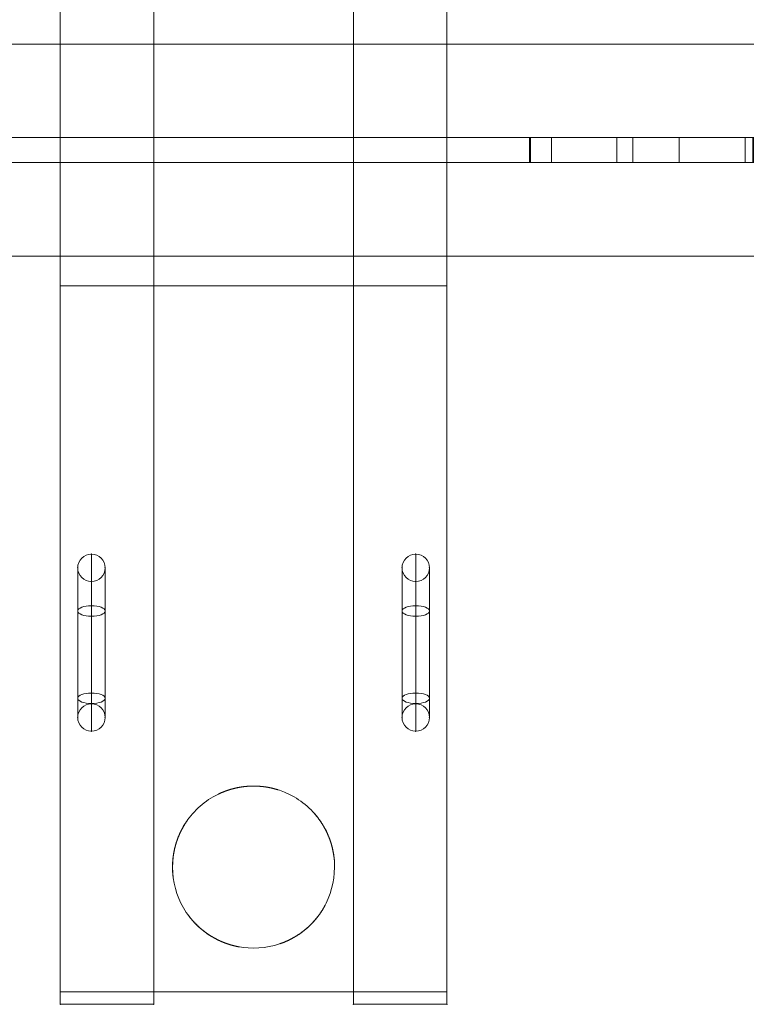
# Model space of a CAD drawing. Units: millimetres. Extents: x 575 to 5349, y -1933 to 1837.
# Drawn here: x 2775 to 3357, y -733 to 57 of the extents above; entities that cross this region are included whole.
import ezdxf

# ---------------------------------------------------------------- set-up
doc = ezdxf.new("R2010")
doc.units = ezdxf.units.MM
doc.header["$MEASUREMENT"] = 0
doc.linetypes.add('DGN Style 2', pattern=[81.964054, 49.178432, -32.785622])
for name, color, linetype, lineweight in [('Level 10', 7, 'Continuous', 0), ('Level 25', 7, 'Continuous', 0), ('Level 26', 7, 'Continuous', 0)]:
    doc.layers.add(name, color=color, linetype=linetype, lineweight=lineweight)

# ---------------------------------------------------------------- blocks, each defined once
blk = doc.blocks.new('From Solid')
at = {"layer": 'Level 25', "color": 133, "linetype": 'Continuous', "lineweight": 0}
blk.add_circle((3092.181874, -502.748341), 11, dxfattribs=at)
blk.add_circle((3092.181874, -502.748341), 11, dxfattribs=at)
for p in [(3092.181874, -491.748341), (3081.181874, -502.748341), (3103.181874, -502.748341), (3092.181874, -513.748341)]:
    blk.add_point(p, dxfattribs=at)
blk = doc.blocks.new('From Solid_1')
at = {"layer": 'Level 25', "color": 133, "linetype": 'Continuous', "lineweight": 0}
for p, q in [((3081.181874, -487.363726), (3081.181874, -417.363726)), ((3092.181874, -483.132957), (3092.181874, -413.132957)), ((3103.181874, -487.363726), (3103.181874, -417.363726)), ((3092.181874, -491.594494), (3092.181874, -421.594494))]:
    blk.add_line(p, q, dxfattribs=at)
for centre in [(3092.181874, -417.363726), (3092.181874, -487.363726)]:
    blk.add_ellipse(centre, major_axis=(11, 0), ratio=0.3846153394, dxfattribs=at)
blk = doc.blocks.new('From Solid_2')
at = {"layer": 'Level 25', "color": 133, "linetype": 'Continuous', "lineweight": 0}
blk.add_circle((3092.181874, -382.748341), 11, dxfattribs=at)
blk.add_circle((3092.181874, -382.748341), 11, dxfattribs=at)
for p in [(3092.181874, -371.748341), (3081.181874, -382.748341), (3103.181874, -382.748341), (3092.181874, -393.748341)]:
    blk.add_point(p, dxfattribs=at)
blk = doc.blocks.new('From Solid_3')
at = {"layer": 'Level 25', "color": 133, "linetype": 'Continuous', "lineweight": 0}
for p, q in [((3092.181874, -421.594495), (3092.181874, -371.748341)), ((3081.181874, -417.363726), (3081.181874, -382.748341)), ((3103.181874, -417.363726), (3103.181874, -382.748341)), ((3092.181874, -413.132956), (3092.181874, -393.748341))]:
    blk.add_line(p, q, dxfattribs=at)
blk.add_circle((3092.181874, -382.748341), 11, dxfattribs=at)
blk.add_ellipse((3092.181874, -417.363726), major_axis=(11, 0), ratio=0.3846153988, dxfattribs=at)
blk = doc.blocks.new('From Solid_4')
at = {"layer": 'Level 25', "color": 133, "linetype": 'Continuous', "lineweight": 0}
for p, q in [((3081.181874, -487.363726), (3081.181874, -502.748341)), ((3092.181874, -483.132956), (3092.181874, -491.748341)), ((3103.181874, -487.363726), (3103.181874, -502.748341)), ((3092.181874, -491.594495), (3092.181874, -513.748341))]:
    blk.add_line(p, q, dxfattribs=at)
blk.add_circle((3092.181874, -502.748341), 11, dxfattribs=at)
blk.add_ellipse((3092.181874, -487.363726), major_axis=(-11, 0), ratio=0.3846153988, dxfattribs=at)
blk = doc.blocks.new('From Solid_5')
at = {"layer": 'Level 25', "color": 133, "linetype": 'Continuous', "lineweight": 0}
blk.add_circle((2832.181874, -502.748341), 11, dxfattribs=at)
blk.add_circle((2832.181874, -502.748341), 11, dxfattribs=at)
for p in [(2832.181874, -491.748341), (2821.181874, -502.748341), (2843.181874, -502.748341), (2832.181874, -513.748341)]:
    blk.add_point(p, dxfattribs=at)
blk = doc.blocks.new('From Solid_6')
at = {"layer": 'Level 25', "color": 133, "linetype": 'Continuous', "lineweight": 0}
for p, q in [((2821.181874, -487.363726), (2821.181874, -417.363726)), ((2832.181874, -483.132957), (2832.181874, -413.132957)), ((2843.181874, -487.363726), (2843.181874, -417.363726)), ((2832.181874, -491.594494), (2832.181874, -421.594494))]:
    blk.add_line(p, q, dxfattribs=at)
for centre in [(2832.181874, -417.363726), (2832.181874, -487.363726)]:
    blk.add_ellipse(centre, major_axis=(11, 0), ratio=0.3846153394, dxfattribs=at)
blk = doc.blocks.new('From Solid_7')
at = {"layer": 'Level 25', "color": 133, "linetype": 'Continuous', "lineweight": 0}
blk.add_circle((2832.181874, -382.748341), 11, dxfattribs=at)
blk.add_circle((2832.181874, -382.748341), 11, dxfattribs=at)
for p in [(2832.181874, -371.748341), (2821.181874, -382.748341), (2843.181874, -382.748341), (2832.181874, -393.748341)]:
    blk.add_point(p, dxfattribs=at)
blk = doc.blocks.new('From Solid_8')
at = {"layer": 'Level 25', "color": 133, "linetype": 'Continuous', "lineweight": 0}
for p, q in [((2832.181874, -421.594495), (2832.181874, -371.748341)), ((2821.181874, -417.363726), (2821.181874, -382.748341)), ((2843.181874, -417.363726), (2843.181874, -382.748341)), ((2832.181874, -413.132956), (2832.181874, -393.748341))]:
    blk.add_line(p, q, dxfattribs=at)
blk.add_circle((2832.181874, -382.748341), 11, dxfattribs=at)
blk.add_ellipse((2832.181874, -417.363726), major_axis=(11, 0), ratio=0.3846153988, dxfattribs=at)
blk = doc.blocks.new('From Solid_9')
at = {"layer": 'Level 25', "color": 133, "linetype": 'Continuous', "lineweight": 0}
for p, q in [((2821.181874, -487.363726), (2821.181874, -502.748341)), ((2832.181874, -483.132956), (2832.181874, -491.748341)), ((2843.181874, -487.363726), (2843.181874, -502.748341)), ((2832.181874, -491.594495), (2832.181874, -513.748341))]:
    blk.add_line(p, q, dxfattribs=at)
blk.add_circle((2832.181874, -502.748341), 11, dxfattribs=at)
blk.add_ellipse((2832.181874, -487.363726), major_axis=(-11, 0), ratio=0.3846153988, dxfattribs=at)
blk = doc.blocks.new('From Solid_63')
at = {"layer": 'Level 25', "color": 106, "linetype": 'Continuous', "lineweight": 0}
for p, q in [((3253.39, -37.75), (3182.18, -37.75)), ((3201.12, -57.75), (3201.12, -37.75)), ((3303.33, -37.75), (3253.39, -37.75)), ((3253.39, -57.75), (3253.39, -37.75)), ((3266.09, -57.75), (3266.09, -37.75)), ((3303.33, -37.75), (3382.46, -37.75)), ((3303.33, -57.75), (3303.33, -37.75)), ((3356.28, -37.75), (3362.51, -37.75)), ((3356.28, -57.75), (3356.28, -37.75)), ((3412.18, -37.75), (3362.18, -37.75)), ((3457.09, -37.75), (3362.51, -37.75)), ((3362.51, -57.75), (3362.51, -37.75)), ((3363.21, -37.75), (3380.39, -37.75)), ((3363.21, -57.75), (3363.21, -37.75)), ((3380.39, -57.75), (3380.39, -37.75)), ((3412.18, -57.75), (3412.18, -37.75)), ((3426.74, -57.75), (3426.74, -37.75)), ((3457.09, -37.75), (3469.58, -37.75)), ((3457.09, -57.75), (3457.09, -37.75)), ((3458.02, -57.75), (3458.02, -37.75)), ((3528.27, -37.75), (3469.58, -37.75)), ((3469.58, -57.75), (3469.58, -37.75)), ((3478.39, -57.75), (3478.39, -37.75)), ((3503.37, -57.75), (3503.37, -37.75)), ((3528.27, -57.75), (3528.27, -37.75)), ((3602.18, -37.75), (3552.18, -37.75)), ((3552.18, -57.75), (3552.18, -37.75)), ((3568.01, -57.75), (3568.01, -37.75)), ((3602.18, -57.75), (3602.18, -37.75)), ((3253.39, -57.75), (3182.18, -57.75)), ((3303.33, -57.75), (3253.39, -57.75)), ((3303.33, -57.75), (3382.46, -57.75)), ((3356.28, -57.75), (3362.51, -57.75)), ((3412.18, -57.75), (3362.18, -57.75)), ((3457.09, -57.75), (3362.51, -57.75)), ((3363.21, -57.75), (3380.39, -57.75)), ((3457.09, -57.75), (3469.58, -57.75)), ((3528.27, -57.75), (3469.58, -57.75)), ((3602.18, -57.75), (3552.18, -57.75))]:
    blk.add_line(p, q, dxfattribs=at)
for points in [[(3201.12, -37.75), (3253.48, -37.75), (3356.28, -37.75)], [(3552.18, -37.75), (3512.11, -37.75), (3479.79, -37.75), (3457.68, -37.75), (3412.18, -37.75), (3412.18, -37.75)], [(3528.27, -37.75), (3570.8, -37.75), (3602.18, -37.75)], [(3201.12, -57.75), (3253.48, -57.75), (3356.28, -57.75)], [(3552.18, -57.75), (3512.11, -57.75), (3479.79, -57.75), (3457.68, -57.75), (3412.18, -57.75), (3412.18, -57.75)], [(3528.27, -57.75), (3570.8, -57.75), (3602.18, -57.75)]]:
    blk.add_open_spline(points, degree=2, dxfattribs=at)
blk = doc.blocks.new('SE07')
at = {"layer": 'Level 10', "color": 20, "linetype": 'Continuous', "lineweight": 0}
blk.add_open_spline([(65, -575), (64.56, -587.02), (59.11, -608.8), (33.81, -634.19), (0.02, -642.84), (-33.88, -634.08), (-58.88, -609.25), (-67.9, -575.16), (-59.06, -541.05), (-33.99, -515.95), (0.01, -507.15), (33.94, -515.84), (59.24, -541.51), (64.65, -563.04), (65, -575)], degree=3, dxfattribs=at)
blk.add_open_spline([(65, -575), (64.56, -587.02), (59.11, -608.8), (33.81, -634.19), (0.02, -642.84), (-33.88, -634.08), (-58.88, -609.25), (-67.9, -575.16), (-59.06, -541.05), (-33.99, -515.95), (0.01, -507.15), (33.94, -515.84), (59.24, -541.51), (64.65, -563.04), (65, -575)], degree=3, dxfattribs=at)
blk.add_open_spline([(65, -575), (64.56, -587.02), (59.11, -608.8), (33.81, -634.19), (0.02, -642.84), (-33.88, -634.08), (-58.88, -609.25), (-67.9, -575.16), (-59.06, -541.05), (-33.99, -515.95), (0.01, -507.15), (33.94, -515.84), (59.24, -541.51), (64.65, -563.04), (65, -575)], degree=3, dxfattribs=at)
blk.add_open_spline([(65, -575), (64.56, -587.02), (59.11, -608.8), (33.81, -634.19), (0.02, -642.84), (-33.88, -634.08), (-58.88, -609.25), (-67.9, -575.16), (-59.06, -541.05), (-33.99, -515.95), (0.01, -507.15), (33.94, -515.84), (59.24, -541.51), (64.65, -563.04), (65, -575)], degree=3, dxfattribs=at)
blk.add_open_spline([(65, -575), (64.56, -587.02), (59.11, -608.8), (33.81, -634.19), (0.02, -642.84), (-33.88, -634.08), (-58.88, -609.25), (-67.9, -575.16), (-59.06, -541.05), (-33.99, -515.95), (0.01, -507.15), (33.94, -515.84), (59.24, -541.51), (64.65, -563.04), (65, -575)], degree=3, dxfattribs=at)
blk.add_open_spline([(65, -575), (64.56, -587.02), (59.11, -608.8), (33.81, -634.19), (0.02, -642.84), (-33.88, -634.08), (-58.88, -609.25), (-67.9, -575.16), (-59.06, -541.05), (-33.99, -515.95), (0.01, -507.15), (33.94, -515.84), (59.24, -541.51), (64.65, -563.04), (65, -575)], degree=3, dxfattribs=at)
blk.add_open_spline([(65, -575), (64.56, -587.02), (59.11, -608.8), (33.81, -634.19), (0.02, -642.84), (-33.88, -634.08), (-58.88, -609.25), (-67.9, -575.16), (-59.06, -541.05), (-33.99, -515.95), (0.01, -507.15), (33.94, -515.84), (59.24, -541.51), (64.65, -563.04), (65, -575)], degree=3, dxfattribs=at)
blk.add_open_spline([(65, -575), (64.56, -587.02), (59.11, -608.8), (33.81, -634.19), (0.02, -642.84), (-33.88, -634.08), (-58.88, -609.25), (-67.9, -575.16), (-59.06, -541.05), (-33.99, -515.95), (0.01, -507.15), (33.94, -515.84), (59.24, -541.51), (64.65, -563.04), (65, -575)], degree=3, dxfattribs=at)
blk.add_open_spline([(65, -575), (64.56, -587.02), (59.11, -608.8), (33.81, -634.19), (0.02, -642.84), (-33.88, -634.08), (-58.88, -609.25), (-67.9, -575.16), (-59.06, -541.05), (-33.99, -515.95), (0.01, -507.15), (33.94, -515.84), (59.24, -541.51), (64.65, -563.04), (65, -575)], degree=3, dxfattribs=at)
blk.add_open_spline([(65, -575), (64.56, -587.02), (59.11, -608.8), (33.81, -634.19), (0.02, -642.84), (-33.88, -634.08), (-58.88, -609.25), (-67.9, -575.16), (-59.06, -541.05), (-33.99, -515.95), (0.01, -507.15), (33.94, -515.84), (59.24, -541.51), (64.65, -563.04), (65, -575)], degree=3, dxfattribs=at)
blk.add_open_spline([(65, -575), (64.56, -587.02), (59.11, -608.8), (33.81, -634.19), (0.02, -642.84), (-33.88, -634.08), (-58.88, -609.25), (-67.9, -575.16), (-59.06, -541.05), (-33.99, -515.95), (0.01, -507.15), (33.94, -515.84), (59.24, -541.51), (64.65, -563.04), (65, -575)], degree=3, dxfattribs=at)
blk.add_open_spline([(65, -575), (64.56, -587.02), (59.11, -608.8), (33.81, -634.19), (0.02, -642.84), (-33.88, -634.08), (-58.88, -609.25), (-67.9, -575.16), (-59.06, -541.05), (-33.99, -515.95), (0.01, -507.15), (33.94, -515.84), (59.24, -541.51), (64.65, -563.04), (65, -575)], degree=3, dxfattribs=at)
blk.add_open_spline([(65, -575), (64.56, -587.02), (59.11, -608.8), (33.81, -634.19), (0.02, -642.84), (-33.88, -634.08), (-58.88, -609.25), (-67.9, -575.16), (-59.06, -541.05), (-33.99, -515.95), (0.01, -507.15), (33.94, -515.84), (59.24, -541.51), (64.65, -563.04), (65, -575)], degree=3, dxfattribs=at)
blk.add_open_spline([(65, -575), (64.56, -587.02), (59.11, -608.8), (33.81, -634.19), (0.02, -642.84), (-33.88, -634.08), (-58.88, -609.25), (-67.9, -575.16), (-59.06, -541.05), (-33.99, -515.95), (0.01, -507.15), (33.94, -515.84), (59.24, -541.51), (64.65, -563.04), (65, -575)], degree=3, dxfattribs=at)
blk.add_open_spline([(65, -575), (64.56, -587.02), (59.11, -608.8), (33.81, -634.19), (0.02, -642.84), (-33.88, -634.08), (-58.88, -609.25), (-67.9, -575.16), (-59.06, -541.05), (-33.99, -515.95), (0.01, -507.15), (33.94, -515.84), (59.24, -541.51), (64.65, -563.04), (65, -575)], degree=3, dxfattribs=at)
blk.add_open_spline([(65, -575), (64.56, -587.02), (59.11, -608.8), (33.81, -634.19), (0.02, -642.84), (-33.88, -634.08), (-58.88, -609.25), (-67.9, -575.16), (-59.06, -541.05), (-33.99, -515.95), (0.01, -507.15), (33.94, -515.84), (59.24, -541.51), (64.65, -563.04), (65, -575)], degree=3, dxfattribs=at)
blk.add_open_spline([(65, -575), (64.56, -587.02), (59.11, -608.8), (33.81, -634.19), (0.02, -642.84), (-33.88, -634.08), (-58.88, -609.25), (-67.9, -575.16), (-59.06, -541.05), (-33.99, -515.95), (0.01, -507.15), (33.94, -515.84), (59.24, -541.51), (64.65, -563.04), (65, -575)], degree=3, dxfattribs=at)
blk.add_open_spline([(65, -575), (64.56, -587.02), (59.11, -608.8), (33.81, -634.19), (0.02, -642.84), (-33.88, -634.08), (-58.88, -609.25), (-67.9, -575.16), (-59.06, -541.05), (-33.99, -515.95), (0.01, -507.15), (33.94, -515.84), (59.24, -541.51), (64.65, -563.04), (65, -575)], degree=3, dxfattribs=at)
blk.add_open_spline([(65, -575), (64.56, -587.02), (59.11, -608.8), (33.81, -634.19), (0.02, -642.84), (-33.88, -634.08), (-58.88, -609.25), (-67.9, -575.16), (-59.06, -541.05), (-33.99, -515.95), (0.01, -507.15), (33.94, -515.84), (59.24, -541.51), (64.65, -563.04), (65, -575)], degree=3, dxfattribs=at)
blk.add_open_spline([(65, -575), (64.56, -587.02), (59.11, -608.8), (33.81, -634.19), (0.02, -642.84), (-33.88, -634.08), (-58.88, -609.25), (-67.9, -575.16), (-59.06, -541.05), (-33.99, -515.95), (0.01, -507.15), (33.94, -515.84), (59.24, -541.51), (64.65, -563.04), (65, -575)], degree=3, dxfattribs=at)
blk.add_open_spline([(65, -575), (64.56, -587.02), (59.11, -608.8), (33.81, -634.19), (0.02, -642.84), (-33.88, -634.08), (-58.88, -609.25), (-67.9, -575.16), (-59.06, -541.05), (-33.99, -515.95), (0.01, -507.15), (33.94, -515.84), (59.24, -541.51), (64.65, -563.04), (65, -575)], degree=3, dxfattribs=at)
blk.add_open_spline([(65, -575), (64.56, -587.02), (59.11, -608.8), (33.81, -634.19), (0.02, -642.84), (-33.88, -634.08), (-58.88, -609.25), (-67.9, -575.16), (-59.06, -541.05), (-33.99, -515.95), (0.01, -507.15), (33.94, -515.84), (59.24, -541.51), (64.65, -563.04), (65, -575)], degree=3, dxfattribs=at)
blk.add_open_spline([(65, -575), (64.56, -587.02), (59.11, -608.8), (33.81, -634.19), (0.02, -642.84), (-33.88, -634.08), (-58.88, -609.25), (-67.9, -575.16), (-59.06, -541.05), (-33.99, -515.95), (0.01, -507.15), (33.94, -515.84), (59.24, -541.51), (64.65, -563.04), (65, -575)], degree=3, dxfattribs=at)
blk.add_open_spline([(65, -575), (64.56, -587.02), (59.11, -608.8), (33.81, -634.19), (0.02, -642.84), (-33.88, -634.08), (-58.88, -609.25), (-67.9, -575.16), (-59.06, -541.05), (-33.99, -515.95), (0.01, -507.15), (33.94, -515.84), (59.24, -541.51), (64.65, -563.04), (65, -575)], degree=3, dxfattribs=at)
blk.add_open_spline([(65, -575), (64.56, -587.02), (59.11, -608.8), (33.81, -634.19), (0.02, -642.84), (-33.88, -634.08), (-58.88, -609.25), (-67.9, -575.16), (-59.06, -541.05), (-33.99, -515.95), (0.01, -507.15), (33.94, -515.84), (59.24, -541.51), (64.65, -563.04), (65, -575)], degree=3, dxfattribs=at)
blk.add_open_spline([(65, -575), (64.56, -587.02), (59.11, -608.8), (33.81, -634.19), (0.02, -642.84), (-33.88, -634.08), (-58.88, -609.25), (-67.9, -575.16), (-59.06, -541.05), (-33.99, -515.95), (0.01, -507.15), (33.94, -515.84), (59.24, -541.51), (64.65, -563.04), (65, -575)], degree=3, dxfattribs=at)
blk.add_open_spline([(65, -575), (64.56, -587.02), (59.11, -608.8), (33.81, -634.19), (0.02, -642.84), (-33.88, -634.08), (-58.88, -609.25), (-67.9, -575.16), (-59.06, -541.05), (-33.99, -515.95), (0.01, -507.15), (33.94, -515.84), (59.24, -541.51), (64.65, -563.04), (65, -575)], degree=3, dxfattribs=at)
blk.add_open_spline([(65, -575), (64.56, -587.02), (59.11, -608.8), (33.81, -634.19), (0.02, -642.84), (-33.88, -634.08), (-58.88, -609.25), (-67.9, -575.16), (-59.06, -541.05), (-33.99, -515.95), (0.01, -507.15), (33.94, -515.84), (59.24, -541.51), (64.65, -563.04), (65, -575)], degree=3, dxfattribs=at)
blk.add_open_spline([(65, -575), (64.56, -587.02), (59.11, -608.8), (33.81, -634.19), (0.02, -642.84), (-33.88, -634.08), (-58.88, -609.25), (-67.9, -575.16), (-59.06, -541.05), (-33.99, -515.95), (0.01, -507.15), (33.94, -515.84), (59.24, -541.51), (64.65, -563.04), (65, -575)], degree=3, dxfattribs=at)
blk.add_open_spline([(65, -575), (64.56, -587.02), (59.11, -608.8), (33.81, -634.19), (0.02, -642.84), (-33.88, -634.08), (-58.88, -609.25), (-67.9, -575.16), (-59.06, -541.05), (-33.99, -515.95), (0.01, -507.15), (33.94, -515.84), (59.24, -541.51), (64.65, -563.04), (65, -575)], degree=3, dxfattribs=at)
blk.add_open_spline([(65, -575), (64.56, -587.02), (59.11, -608.8), (33.81, -634.19), (0.02, -642.84), (-33.88, -634.08), (-58.88, -609.25), (-67.9, -575.16), (-59.06, -541.05), (-33.99, -515.95), (0.01, -507.15), (33.94, -515.84), (59.24, -541.51), (64.65, -563.04), (65, -575)], degree=3, dxfattribs=at)
blk.add_open_spline([(65, -575), (64.56, -587.02), (59.11, -608.8), (33.81, -634.19), (0.02, -642.84), (-33.88, -634.08), (-58.88, -609.25), (-67.9, -575.16), (-59.06, -541.05), (-33.99, -515.95), (0.01, -507.15), (33.94, -515.84), (59.24, -541.51), (64.65, -563.04), (65, -575)], degree=3, dxfattribs=at)
blk.add_open_spline([(65, -575), (64.56, -587.02), (59.11, -608.8), (33.81, -634.19), (0.02, -642.84), (-33.88, -634.08), (-58.88, -609.25), (-67.9, -575.16), (-59.06, -541.05), (-33.99, -515.95), (0.01, -507.15), (33.94, -515.84), (59.24, -541.51), (64.65, -563.04), (65, -575)], degree=3, dxfattribs=at)
blk.add_open_spline([(65, -575), (64.56, -587.02), (59.11, -608.8), (33.81, -634.19), (0.02, -642.84), (-33.88, -634.08), (-58.88, -609.25), (-67.9, -575.16), (-59.06, -541.05), (-33.99, -515.95), (0.01, -507.15), (33.94, -515.84), (59.24, -541.51), (64.65, -563.04), (65, -575)], degree=3, dxfattribs=at)
blk.add_open_spline([(65, -575), (64.56, -587.02), (59.11, -608.8), (33.81, -634.19), (0.02, -642.84), (-33.88, -634.08), (-58.88, -609.25), (-67.9, -575.16), (-59.06, -541.05), (-33.99, -515.95), (0.01, -507.15), (33.94, -515.84), (59.24, -541.51), (64.65, -563.04), (65, -575)], degree=3, dxfattribs=at)
blk.add_open_spline([(65, -575), (64.56, -587.02), (59.11, -608.8), (33.81, -634.19), (0.02, -642.84), (-33.88, -634.08), (-58.88, -609.25), (-67.9, -575.16), (-59.06, -541.05), (-33.99, -515.95), (0.01, -507.15), (33.94, -515.84), (59.24, -541.51), (64.65, -563.04), (65, -575)], degree=3, dxfattribs=at)
blk.add_open_spline([(65, -575), (64.56, -587.02), (59.11, -608.8), (33.81, -634.19), (0.02, -642.84), (-33.88, -634.08), (-58.88, -609.25), (-67.9, -575.16), (-59.06, -541.05), (-33.99, -515.95), (0.01, -507.15), (33.94, -515.84), (59.24, -541.51), (64.65, -563.04), (65, -575)], degree=3, dxfattribs=at)
blk.add_open_spline([(65, -575), (64.56, -587.02), (59.11, -608.8), (33.81, -634.19), (0.02, -642.84), (-33.88, -634.08), (-58.88, -609.25), (-67.9, -575.16), (-59.06, -541.05), (-33.99, -515.95), (0.01, -507.15), (33.94, -515.84), (59.24, -541.51), (64.65, -563.04), (65, -575)], degree=3, dxfattribs=at)
blk.add_open_spline([(65, -575), (64.56, -587.02), (59.11, -608.8), (33.81, -634.19), (0.02, -642.84), (-33.88, -634.08), (-58.88, -609.25), (-67.9, -575.16), (-59.06, -541.05), (-33.99, -515.95), (0.01, -507.15), (33.94, -515.84), (59.24, -541.51), (64.65, -563.04), (65, -575)], degree=3, dxfattribs=at)
blk.add_open_spline([(65, -575), (64.56, -587.02), (59.11, -608.8), (33.81, -634.19), (0.02, -642.84), (-33.88, -634.08), (-58.88, -609.25), (-67.9, -575.16), (-59.06, -541.05), (-33.99, -515.95), (0.01, -507.15), (33.94, -515.84), (59.24, -541.51), (64.65, -563.04), (65, -575)], degree=3, dxfattribs=at)
blk.add_open_spline([(65, -575), (64.56, -587.02), (59.11, -608.8), (33.81, -634.19), (0.02, -642.84), (-33.88, -634.08), (-58.88, -609.25), (-67.9, -575.16), (-59.06, -541.05), (-33.99, -515.95), (0.01, -507.15), (33.94, -515.84), (59.24, -541.51), (64.65, -563.04), (65, -575)], degree=3, dxfattribs=at)
blk.add_open_spline([(65, -575), (64.56, -587.02), (59.11, -608.8), (33.81, -634.19), (0.02, -642.84), (-33.88, -634.08), (-58.88, -609.25), (-67.9, -575.16), (-59.06, -541.05), (-33.99, -515.95), (0.01, -507.15), (33.94, -515.84), (59.24, -541.51), (64.65, -563.04), (65, -575)], degree=3, dxfattribs=at)
blk.add_open_spline([(65, -575), (64.56, -587.02), (59.11, -608.8), (33.81, -634.19), (0.02, -642.84), (-33.88, -634.08), (-58.88, -609.25), (-67.9, -575.16), (-59.06, -541.05), (-33.99, -515.95), (0.01, -507.15), (33.94, -515.84), (59.24, -541.51), (64.65, -563.04), (65, -575)], degree=3, dxfattribs=at)
blk.add_open_spline([(65, -575), (64.56, -587.02), (59.11, -608.8), (33.81, -634.19), (0.02, -642.84), (-33.88, -634.08), (-58.88, -609.25), (-67.9, -575.16), (-59.06, -541.05), (-33.99, -515.95), (0.01, -507.15), (33.94, -515.84), (59.24, -541.51), (64.65, -563.04), (65, -575)], degree=3, dxfattribs=at)
blk.add_open_spline([(65, -575), (64.56, -587.02), (59.11, -608.8), (33.81, -634.19), (0.02, -642.84), (-33.88, -634.08), (-58.88, -609.25), (-67.9, -575.16), (-59.06, -541.05), (-33.99, -515.95), (0.01, -507.15), (33.94, -515.84), (59.24, -541.51), (64.65, -563.04), (65, -575)], degree=3, dxfattribs=at)
blk.add_open_spline([(65, -575), (64.56, -587.02), (59.11, -608.8), (33.81, -634.19), (0.02, -642.84), (-33.88, -634.08), (-58.88, -609.25), (-67.9, -575.16), (-59.06, -541.05), (-33.99, -515.95), (0.01, -507.15), (33.94, -515.84), (59.24, -541.51), (64.65, -563.04), (65, -575)], degree=3, dxfattribs=at)
blk.add_open_spline([(65, -575), (64.56, -587.02), (59.11, -608.8), (33.81, -634.19), (0.02, -642.84), (-33.88, -634.08), (-58.88, -609.25), (-67.9, -575.16), (-59.06, -541.05), (-33.99, -515.95), (0.01, -507.15), (33.94, -515.84), (59.24, -541.51), (64.65, -563.04), (65, -575)], degree=3, dxfattribs=at)
blk.add_open_spline([(65, -575), (64.56, -587.02), (59.11, -608.8), (33.81, -634.19), (0.02, -642.84), (-33.88, -634.08), (-58.88, -609.25), (-67.9, -575.16), (-59.06, -541.05), (-33.99, -515.95), (0.01, -507.15), (33.94, -515.84), (59.24, -541.51), (64.65, -563.04), (65, -575)], degree=3, dxfattribs=at)
blk.add_open_spline([(65, -575), (64.56, -587.02), (59.11, -608.8), (33.81, -634.19), (0.02, -642.84), (-33.88, -634.08), (-58.88, -609.25), (-67.9, -575.16), (-59.06, -541.05), (-33.99, -515.95), (0.01, -507.15), (33.94, -515.84), (59.24, -541.51), (64.65, -563.04), (65, -575)], degree=3, dxfattribs=at)
blk.add_open_spline([(65, -575), (64.56, -587.02), (59.11, -608.8), (33.81, -634.19), (0.02, -642.84), (-33.88, -634.08), (-58.88, -609.25), (-67.9, -575.16), (-59.06, -541.05), (-33.99, -515.95), (0.01, -507.15), (33.94, -515.84), (59.24, -541.51), (64.65, -563.04), (65, -575)], degree=3, dxfattribs=at)
blk.add_open_spline([(65, -575), (64.56, -587.02), (59.11, -608.8), (33.81, -634.19), (0.02, -642.84), (-33.88, -634.08), (-58.88, -609.25), (-67.9, -575.16), (-59.06, -541.05), (-33.99, -515.95), (0.01, -507.15), (33.94, -515.84), (59.24, -541.51), (64.65, -563.04), (65, -575)], degree=3, dxfattribs=at)
blk.add_open_spline([(65, -575), (64.56, -587.02), (59.11, -608.8), (33.81, -634.19), (0.02, -642.84), (-33.88, -634.08), (-58.88, -609.25), (-67.9, -575.16), (-59.06, -541.05), (-33.99, -515.95), (0.01, -507.15), (33.94, -515.84), (59.24, -541.51), (64.65, -563.04), (65, -575)], degree=3, dxfattribs=at)
blk.add_open_spline([(65, -575), (64.56, -587.02), (59.11, -608.8), (33.81, -634.19), (0.02, -642.84), (-33.88, -634.08), (-58.88, -609.25), (-67.9, -575.16), (-59.06, -541.05), (-33.99, -515.95), (0.01, -507.15), (33.94, -515.84), (59.24, -541.51), (64.65, -563.04), (65, -575)], degree=3, dxfattribs=at)
blk.add_open_spline([(65, -575), (64.56, -587.02), (59.11, -608.8), (33.81, -634.19), (0.02, -642.84), (-33.88, -634.08), (-58.88, -609.25), (-67.9, -575.16), (-59.06, -541.05), (-33.99, -515.95), (0.01, -507.15), (33.94, -515.84), (59.24, -541.51), (64.65, -563.04), (65, -575)], degree=3, dxfattribs=at)
blk.add_open_spline([(65, -575), (64.56, -587.02), (59.11, -608.8), (33.81, -634.19), (0.02, -642.84), (-33.88, -634.08), (-58.88, -609.25), (-67.9, -575.16), (-59.06, -541.05), (-33.99, -515.95), (0.01, -507.15), (33.94, -515.84), (59.24, -541.51), (64.65, -563.04), (65, -575)], degree=3, dxfattribs=at)
blk.add_open_spline([(65, -575), (64.56, -587.02), (59.11, -608.8), (33.81, -634.19), (0.02, -642.84), (-33.88, -634.08), (-58.88, -609.25), (-67.9, -575.16), (-59.06, -541.05), (-33.99, -515.95), (0.01, -507.15), (33.94, -515.84), (59.24, -541.51), (64.65, -563.04), (65, -575)], degree=3, dxfattribs=at)
blk.add_open_spline([(65, -575), (64.56, -587.02), (59.11, -608.8), (33.81, -634.19), (0.02, -642.84), (-33.88, -634.08), (-58.88, -609.25), (-67.9, -575.16), (-59.06, -541.05), (-33.99, -515.95), (0.01, -507.15), (33.94, -515.84), (59.24, -541.51), (64.65, -563.04), (65, -575)], degree=3, dxfattribs=at)
blk.add_open_spline([(65, -575), (64.56, -587.02), (59.11, -608.8), (33.81, -634.19), (0.02, -642.84), (-33.88, -634.08), (-58.88, -609.25), (-67.9, -575.16), (-59.06, -541.05), (-33.99, -515.95), (0.01, -507.15), (33.94, -515.84), (59.24, -541.51), (64.65, -563.04), (65, -575)], degree=3, dxfattribs=at)
blk.add_open_spline([(65, -575), (64.56, -587.02), (59.11, -608.8), (33.81, -634.19), (0.02, -642.84), (-33.88, -634.08), (-58.88, -609.25), (-67.9, -575.16), (-59.06, -541.05), (-33.99, -515.95), (0.01, -507.15), (33.94, -515.84), (59.24, -541.51), (64.65, -563.04), (65, -575)], degree=3, dxfattribs=at)
blk.add_open_spline([(65, -575), (64.56, -587.02), (59.11, -608.8), (33.81, -634.19), (0.02, -642.84), (-33.88, -634.08), (-58.88, -609.25), (-67.9, -575.16), (-59.06, -541.05), (-33.99, -515.95), (0.01, -507.15), (33.94, -515.84), (59.24, -541.51), (64.65, -563.04), (65, -575)], degree=3, dxfattribs=at)
blk.add_open_spline([(65, -575), (64.56, -587.02), (59.11, -608.8), (33.81, -634.19), (0.02, -642.84), (-33.88, -634.08), (-58.88, -609.25), (-67.9, -575.16), (-59.06, -541.05), (-33.99, -515.95), (0.01, -507.15), (33.94, -515.84), (59.24, -541.51), (64.65, -563.04), (65, -575)], degree=3, dxfattribs=at)
blk.add_open_spline([(65, -575), (64.56, -587.02), (59.11, -608.8), (33.81, -634.19), (0.02, -642.84), (-33.88, -634.08), (-58.88, -609.25), (-67.9, -575.16), (-59.06, -541.05), (-33.99, -515.95), (0.01, -507.15), (33.94, -515.84), (59.24, -541.51), (64.65, -563.04), (65, -575)], degree=3, dxfattribs=at)
blk.add_open_spline([(65, -575), (64.56, -587.02), (59.11, -608.8), (33.81, -634.19), (0.02, -642.84), (-33.88, -634.08), (-58.88, -609.25), (-67.9, -575.16), (-59.06, -541.05), (-33.99, -515.95), (0.01, -507.15), (33.94, -515.84), (59.24, -541.51), (64.65, -563.04), (65, -575)], degree=3, dxfattribs=at)
blk.add_open_spline([(65, -575), (64.56, -587.02), (59.11, -608.8), (33.81, -634.19), (0.02, -642.84), (-33.88, -634.08), (-58.88, -609.25), (-67.9, -575.16), (-59.06, -541.05), (-33.99, -515.95), (0.01, -507.15), (33.94, -515.84), (59.24, -541.51), (64.65, -563.04), (65, -575)], degree=3, dxfattribs=at)
blk.add_open_spline([(65, -575), (64.56, -587.02), (59.11, -608.8), (33.81, -634.19), (0.02, -642.84), (-33.88, -634.08), (-58.88, -609.25), (-67.9, -575.16), (-59.06, -541.05), (-33.99, -515.95), (0.01, -507.15), (33.94, -515.84), (59.24, -541.51), (64.65, -563.04), (65, -575)], degree=3, dxfattribs=at)
blk.add_open_spline([(65, -575), (64.56, -587.02), (59.11, -608.8), (33.81, -634.19), (0.02, -642.84), (-33.88, -634.08), (-58.88, -609.25), (-67.9, -575.16), (-59.06, -541.05), (-33.99, -515.95), (0.01, -507.15), (33.94, -515.84), (59.24, -541.51), (64.65, -563.04), (65, -575)], degree=3, dxfattribs=at)
blk.add_open_spline([(65, -575), (64.56, -587.02), (59.11, -608.8), (33.81, -634.19), (0.02, -642.84), (-33.88, -634.08), (-58.88, -609.25), (-67.9, -575.16), (-59.06, -541.05), (-33.99, -515.95), (0.01, -507.15), (33.94, -515.84), (59.24, -541.51), (64.65, -563.04), (65, -575)], degree=3, dxfattribs=at)
blk.add_open_spline([(65, -575), (64.56, -587.02), (59.11, -608.8), (33.81, -634.19), (0.02, -642.84), (-33.88, -634.08), (-58.88, -609.25), (-67.9, -575.16), (-59.06, -541.05), (-33.99, -515.95), (0.01, -507.15), (33.94, -515.84), (59.24, -541.51), (64.65, -563.04), (65, -575)], degree=3, dxfattribs=at)
blk.add_open_spline([(65, -575), (64.56, -587.02), (59.11, -608.8), (33.81, -634.19), (0.02, -642.84), (-33.88, -634.08), (-58.88, -609.25), (-67.9, -575.16), (-59.06, -541.05), (-33.99, -515.95), (0.01, -507.15), (33.94, -515.84), (59.24, -541.51), (64.65, -563.04), (65, -575)], degree=3, dxfattribs=at)
blk.add_open_spline([(65, -575), (64.56, -587.02), (59.11, -608.8), (33.81, -634.19), (0.02, -642.84), (-33.88, -634.08), (-58.88, -609.25), (-67.9, -575.16), (-59.06, -541.05), (-33.99, -515.95), (0.01, -507.15), (33.94, -515.84), (59.24, -541.51), (64.65, -563.04), (65, -575)], degree=3, dxfattribs=at)
blk.add_open_spline([(65, -575), (64.56, -587.02), (59.11, -608.8), (33.81, -634.19), (0.02, -642.84), (-33.88, -634.08), (-58.88, -609.25), (-67.9, -575.16), (-59.06, -541.05), (-33.99, -515.95), (0.01, -507.15), (33.94, -515.84), (59.24, -541.51), (64.65, -563.04), (65, -575)], degree=3, dxfattribs=at)
blk.add_open_spline([(65, -575), (64.56, -587.02), (59.11, -608.8), (33.81, -634.19), (0.02, -642.84), (-33.88, -634.08), (-58.88, -609.25), (-67.9, -575.16), (-59.06, -541.05), (-33.99, -515.95), (0.01, -507.15), (33.94, -515.84), (59.24, -541.51), (64.65, -563.04), (65, -575)], degree=3, dxfattribs=at)
blk.add_open_spline([(65, -575), (64.56, -587.02), (59.11, -608.8), (33.81, -634.19), (0.02, -642.84), (-33.88, -634.08), (-58.88, -609.25), (-67.9, -575.16), (-59.06, -541.05), (-33.99, -515.95), (0.01, -507.15), (33.94, -515.84), (59.24, -541.51), (64.65, -563.04), (65, -575)], degree=3, dxfattribs=at)
blk.add_open_spline([(65, -575), (64.56, -587.02), (59.11, -608.8), (33.81, -634.19), (0.02, -642.84), (-33.88, -634.08), (-58.88, -609.25), (-67.9, -575.16), (-59.06, -541.05), (-33.99, -515.95), (0.01, -507.15), (33.94, -515.84), (59.24, -541.51), (64.65, -563.04), (65, -575)], degree=3, dxfattribs=at)
blk.add_open_spline([(65, -575), (64.56, -587.02), (59.11, -608.8), (33.81, -634.19), (0.02, -642.84), (-33.88, -634.08), (-58.88, -609.25), (-67.9, -575.16), (-59.06, -541.05), (-33.99, -515.95), (0.01, -507.15), (33.94, -515.84), (59.24, -541.51), (64.65, -563.04), (65, -575)], degree=3, dxfattribs=at)
blk.add_open_spline([(65, -575), (64.56, -587.02), (59.11, -608.8), (33.81, -634.19), (0.02, -642.84), (-33.88, -634.08), (-58.88, -609.25), (-67.9, -575.16), (-59.06, -541.05), (-33.99, -515.95), (0.01, -507.15), (33.94, -515.84), (59.24, -541.51), (64.65, -563.04), (65, -575)], degree=3, dxfattribs=at)
blk.add_open_spline([(65, -575), (64.56, -587.02), (59.11, -608.8), (33.81, -634.19), (0.02, -642.84), (-33.88, -634.08), (-58.88, -609.25), (-67.9, -575.16), (-59.06, -541.05), (-33.99, -515.95), (0.01, -507.15), (33.94, -515.84), (59.24, -541.51), (64.65, -563.04), (65, -575)], degree=3, dxfattribs=at)
blk.add_open_spline([(65, -575), (64.56, -587.02), (59.11, -608.8), (33.81, -634.19), (0.02, -642.84), (-33.88, -634.08), (-58.88, -609.25), (-67.9, -575.16), (-59.06, -541.05), (-33.99, -515.95), (0.01, -507.15), (33.94, -515.84), (59.24, -541.51), (64.65, -563.04), (65, -575)], degree=3, dxfattribs=at)
blk.add_open_spline([(65, -575), (64.56, -587.02), (59.11, -608.8), (33.81, -634.19), (0.02, -642.84), (-33.88, -634.08), (-58.88, -609.25), (-67.9, -575.16), (-59.06, -541.05), (-33.99, -515.95), (0.01, -507.15), (33.94, -515.84), (59.24, -541.51), (64.65, -563.04), (65, -575)], degree=3, dxfattribs=at)
blk.add_open_spline([(65, -575), (64.56, -587.02), (59.11, -608.8), (33.81, -634.19), (0.02, -642.84), (-33.88, -634.08), (-58.88, -609.25), (-67.9, -575.16), (-59.06, -541.05), (-33.99, -515.95), (0.01, -507.15), (33.94, -515.84), (59.24, -541.51), (64.65, -563.04), (65, -575)], degree=3, dxfattribs=at)
at = {"layer": 'Level 25', "color": 133, "linetype": 'Continuous', "lineweight": 0}
for p, q in [((-155, -109), (-155, -675)), ((155, -109), (-155, -109)), ((155, -675), (155, -109)), ((-155, -675), (155, -675))]:
    blk.add_line(p, q, dxfattribs=at)
at = {"layer": 'Level 25', "color": 174, "linetype": 'Continuous', "lineweight": 0, "flags": 128}
for points in [[(-80, -675), (-155, -675), (-155, 675), (-80, 675), (-80, -675)], [(-155, -675), (-80, -675), (-80, 675), (-155, 675), (-155, -675)], [(-155, -675), (-155, -675), (-155, 675), (-155, 675), (-155, -675)], [(-80, -675), (-80, -675), (-80, 675), (-80, 675), (-80, -675)], [(155, -675), (80, -675), (80, 675), (155, 675), (155, -675)], [(80, -675), (155, -675), (155, 675), (80, 675), (80, -675)], [(80, -675), (80, -675), (80, 675), (80, 675), (80, -675)], [(155, -675), (155, -675), (155, 675), (155, 675), (155, -675)], [(880, 85), (880, 10), (-880, 10), (-880, 85), (880, 85)], [(880, 85), (880, 85), (-880, 85), (-880, 85), (880, 85)], [(880, 10), (880, 85), (-880, 85), (-880, 10), (880, 10)], [(880, 10), (880, 10), (-880, 10), (-880, 10), (880, 10)], [(880, -10), (880, -85), (-880, -85), (-880, -10), (880, -10)], [(880, -10), (880, -10), (-880, -10), (-880, -10), (880, -10)], [(880, -85), (880, -10), (-880, -10), (-880, -85), (880, -85)], [(880, -85), (880, -85), (-880, -85), (-880, -85), (880, -85)]]:
    blk.add_lwpolyline(points, close=True, dxfattribs=at)
at = {"layer": 'Level 25', "color": 133, "linetype": 'Continuous', "lineweight": 0, "flags": 128}
for points in [[(-155, -109), (-155, -675), (-155, -675), (-155, -109), (-155, -109)], [(155, -675), (155, -109), (155, -109), (155, -675), (155, -675)]]:
    blk.add_lwpolyline(points, close=True, dxfattribs=at)
at = {"layer": 'Level 26', "color": 40, "linetype": 'Continuous', "lineweight": 0}
for p, q in [((-80, -685), (-155, -685)), ((-155, -685), (-80, -685)), ((155, -685), (80, -685)), ((80, -685), (155, -685))]:
    blk.add_line(p, q, dxfattribs=at)
at = {"layer": 'Level 26', "color": 7, "linetype": 'Continuous', "lineweight": 0, "flags": 128}
for points in [[(222.12, 10.1), (449.3, 10.1), (453.89, 10.1), (458.13, 10.1), (445.23, 10.1), (458.13, 10.1), (445.23, 10.1), (440.96, 10.1), (446.67, 10.1), (221.15, 10.1), (446.67, 10.1), (221.15, 10.1), (222.12, 10.1)], [(221.15, -10), (222.12, -10), (222.12, 10), (221.15, 10), (221.15, -10)], [(222.12, -10.1), (449.3, -10.1), (453.89, -10.1), (458.13, -10.1), (445.23, -10.1), (458.13, -10.1), (445.23, -10.1), (440.96, -10.1), (446.67, -10.1), (221.15, -10.1), (446.67, -10.1), (221.15, -10.1), (222.12, -10.1)]]:
    blk.add_lwpolyline(points, close=True, dxfattribs=at)
at = {"layer": 'Level 26', "color": 40, "linetype": 'Continuous', "lineweight": 0, "flags": 128}
for points in [[(-80, -675), (-155, -675), (-155, -685), (-80, -685), (-80, -675)], [(-155, -675), (-80, -675), (-80, -685), (-155, -685), (-155, -675)], [(-155, -675), (-155, -675), (-155, -685), (-155, -685), (-155, -675)], [(-80, -675), (-80, -675), (-80, -685), (-80, -685), (-80, -675)], [(155, -675), (80, -675), (80, -685), (155, -685), (155, -675)], [(80, -675), (155, -675), (155, -685), (80, -685), (80, -675)], [(80, -675), (80, -675), (80, -685), (80, -685), (80, -675)], [(155, -675), (155, -675), (155, -685), (155, -685), (155, -675)]]:
    blk.add_lwpolyline(points, close=True, dxfattribs=at)
at = {"layer": 'Level 26', "color": 7, "linetype": 'DGN Style 2', "lineweight": 0}
blk.add_rational_spline([(65, -575), (65, -613.08), (38.08, -640), (0, -640), (-38.08, -640), (-65, -613.08), (-65, -575), (-65, -536.92), (-38.08, -510), (0, -510), (38.08, -510), (65, -536.92), (65, -575)], [1, 0.804737854192, 0.804737854192, 1, 0.804737854192, 0.804737854192, 1, 0.804737854192, 0.804737854192, 1, 0.804737854192, 0.804737854192, 1], degree=3, knots=[0, 0, 0, 0, 0.25, 0.25, 0.25, 0.5, 0.5, 0.5, 0.75, 0.75, 0.75, 1, 1, 1, 1], dxfattribs=at)
blk.add_rational_spline([(65, -575), (65, -613.08), (38.08, -640), (0, -640), (-38.08, -640), (-65, -613.08), (-65, -575), (-65, -536.92), (-38.08, -510), (0, -510), (38.08, -510), (65, -536.92), (65, -575)], [1, 0.804737854192, 0.804737854192, 1, 0.804737854192, 0.804737854192, 1, 0.804737854192, 0.804737854192, 1, 0.804737854192, 0.804737854192, 1], degree=3, knots=[0, 0, 0, 0, 0.25, 0.25, 0.25, 0.5, 0.5, 0.5, 0.75, 0.75, 0.75, 1, 1, 1, 1], dxfattribs=at)
blk.add_rational_spline([(65, -575), (65, -613.08), (38.08, -640), (0, -640), (-38.08, -640), (-65, -613.08), (-65, -575), (-65, -536.92), (-38.08, -510), (0, -510), (38.08, -510), (65, -536.92), (65, -575)], [1, 0.804737854192, 0.804737854192, 1, 0.804737854192, 0.804737854192, 1, 0.804737854192, 0.804737854192, 1, 0.804737854192, 0.804737854192, 1], degree=3, knots=[0, 0, 0, 0, 0.25, 0.25, 0.25, 0.5, 0.5, 0.5, 0.75, 0.75, 0.75, 1, 1, 1, 1], dxfattribs=at)
blk.add_rational_spline([(65, -575), (65, -613.08), (38.08, -640), (0, -640), (-38.08, -640), (-65, -613.08), (-65, -575), (-65, -536.92), (-38.08, -510), (0, -510), (38.08, -510), (65, -536.92), (65, -575)], [1, 0.804737854192, 0.804737854192, 1, 0.804737854192, 0.804737854192, 1, 0.804737854192, 0.804737854192, 1, 0.804737854192, 0.804737854192, 1], degree=3, knots=[0, 0, 0, 0, 0.25, 0.25, 0.25, 0.5, 0.5, 0.5, 0.75, 0.75, 0.75, 1, 1, 1, 1], dxfattribs=at)
blk.add_rational_spline([(65, -575), (65, -613.08), (38.08, -640), (0, -640), (-38.08, -640), (-65, -613.08), (-65, -575), (-65, -536.92), (-38.08, -510), (0, -510), (38.08, -510), (65, -536.92), (65, -575)], [1, 0.804737854192, 0.804737854192, 1, 0.804737854192, 0.804737854192, 1, 0.804737854192, 0.804737854192, 1, 0.804737854192, 0.804737854192, 1], degree=3, knots=[0, 0, 0, 0, 0.25, 0.25, 0.25, 0.5, 0.5, 0.5, 0.75, 0.75, 0.75, 1, 1, 1, 1], dxfattribs=at)
blk.add_rational_spline([(65, -575), (65, -613.08), (38.08, -640), (0, -640), (-38.08, -640), (-65, -613.08), (-65, -575), (-65, -536.92), (-38.08, -510), (0, -510), (38.08, -510), (65, -536.92), (65, -575)], [1, 0.804737854192, 0.804737854192, 1, 0.804737854192, 0.804737854192, 1, 0.804737854192, 0.804737854192, 1, 0.804737854192, 0.804737854192, 1], degree=3, knots=[0, 0, 0, 0, 0.25, 0.25, 0.25, 0.5, 0.5, 0.5, 0.75, 0.75, 0.75, 1, 1, 1, 1], dxfattribs=at)
blk.add_rational_spline([(65, -575), (65, -613.08), (38.08, -640), (0, -640), (-38.08, -640), (-65, -613.08), (-65, -575), (-65, -536.92), (-38.08, -510), (0, -510), (38.08, -510), (65, -536.92), (65, -575)], [1, 0.804737854192, 0.804737854192, 1, 0.804737854192, 0.804737854192, 1, 0.804737854192, 0.804737854192, 1, 0.804737854192, 0.804737854192, 1], degree=3, knots=[0, 0, 0, 0, 0.25, 0.25, 0.25, 0.5, 0.5, 0.5, 0.75, 0.75, 0.75, 1, 1, 1, 1], dxfattribs=at)
blk.add_rational_spline([(65, -575), (65, -613.08), (38.08, -640), (0, -640), (-38.08, -640), (-65, -613.08), (-65, -575), (-65, -536.92), (-38.08, -510), (0, -510), (38.08, -510), (65, -536.92), (65, -575)], [1, 0.804737854192, 0.804737854192, 1, 0.804737854192, 0.804737854192, 1, 0.804737854192, 0.804737854192, 1, 0.804737854192, 0.804737854192, 1], degree=3, knots=[0, 0, 0, 0, 0.25, 0.25, 0.25, 0.5, 0.5, 0.5, 0.75, 0.75, 0.75, 1, 1, 1, 1], dxfattribs=at)
at = {"layer": 'Level 26', "color": 40, "linetype": 'Continuous', "lineweight": 0}
for p in [(-155, -685), (-80, -685), (80, -685), (155, -685)]:
    blk.add_point(p, dxfattribs=at)
at = {"layer": 'Level 25', "color": 106, "linetype": 'Continuous', "lineweight": 0}
blk.add_blockref('From Solid_63', (-2962.18, 47.75), dxfattribs=at)
at = {"layer": 'Level 25', "color": 133, "linetype": 'Continuous', "lineweight": 0}
for name in ['From Solid_7', 'From Solid_8', 'From Solid_2', 'From Solid_3', 'From Solid_6', 'From Solid_1', 'From Solid_9', 'From Solid_4', 'From Solid_5', 'From Solid']:
    blk.add_blockref(name, (-2962.18, 47.75), dxfattribs=at)

msp = doc.modelspace()

# ---------------------------------------------------------------- block references
at = {"layer": 'Level 25', "color": 174, "linetype": 'Continuous', "lineweight": 0}
msp.add_blockref('SE07', (2962.181874, -47.748341), dxfattribs=at)

doc.saveas('drawing.dxf')
